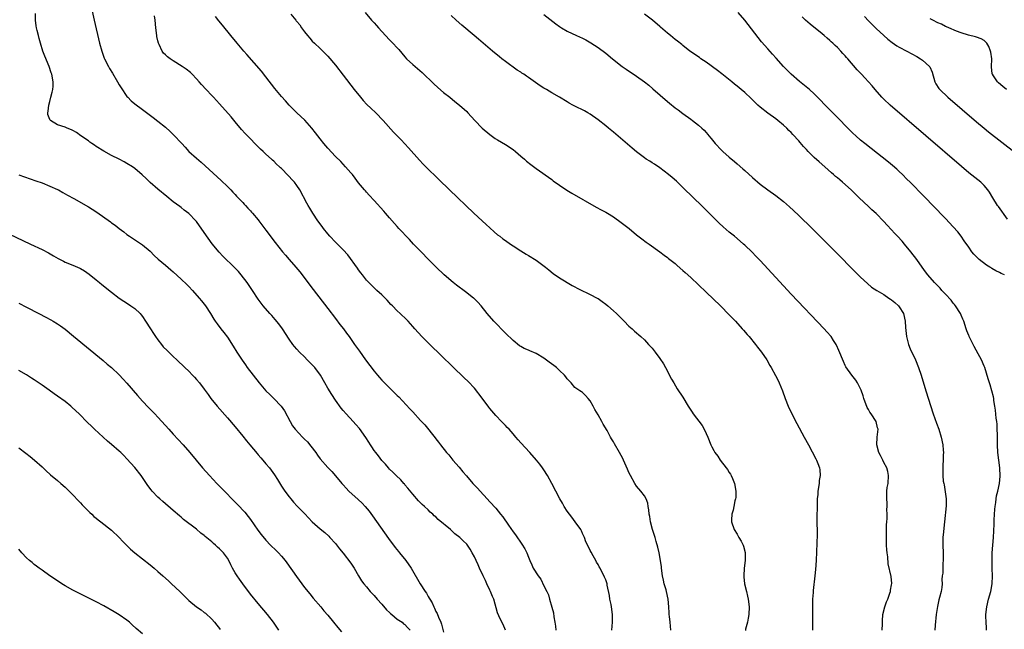
# Model space of a CAD drawing. Units: inches. Extents: x 2616000 to 2619000, y 1476000 to 1479000.
# Drawn here: x 2616555 to 2616810, y 1476807 to 1476965 of the extents above; entities that cross this region are included whole.
import ezdxf

# ---------------------------------------------------------------- set-up
doc = ezdxf.new("R2010")
doc.units = ezdxf.units.IN
doc.header["$MEASUREMENT"] = 0
doc.layers.add('LD26161476_10ft', color=4, linetype='Continuous')

msp = doc.modelspace()

# ---------------------------------------------------------------- linework, layer by layer
at = {"layer": 'LD26161476_10ft'}
for points, elevation in [([(2616572.74, 1476972.74), (2616574.51, 1476965), (2616575.92, 1476959), (2616576.45, 1476957), (2616577.12, 1476955.12), (2616577.17, 1476955), (2616578.2, 1476953), (2616578.51, 1476952.51), (2616579.25, 1476951.25), (2616580.58, 1476949), (2616581, 1476948.26), (2616581.47, 1476947.47), (2616583, 1476945.24), (2616583.23, 1476945), (2616584.11, 1476944.11), (2616585, 1476943.34), (2616587, 1476941.82), (2616589.78, 1476939.78), (2616591, 1476938.85), (2616593, 1476937.23), (2616594.19, 1476936.19), (2616595, 1476935.35), (2616595.18, 1476935.18), (2616597.11, 1476933.11), (2616597.18, 1476933), (2616598.07, 1476932.07), (2616599, 1476931), (2616601, 1476929.2), (2616602.19, 1476928.19), (2616603.26, 1476927.26), (2616605.35, 1476925.35), (2616607.42, 1476923.42), (2616609, 1476921.91), (2616609.91, 1476921), (2616610.44, 1476920.44), (2616611, 1476919.87), (2616611.41, 1476919.41), (2616611.84, 1476919), (2616613, 1476917.76), (2616613.34, 1476917.34), (2616613.7, 1476917), (2616614.27, 1476916.27), (2616615, 1476915.6), (2616615.27, 1476915.27), (2616615.53, 1476915), (2616617, 1476913.23), (2616617.18, 1476913), (2616617.93, 1476911.93), (2616619, 1476910.59), (2616621.42, 1476907.42), (2616623.31, 1476905), (2616624.07, 1476904.07), (2616625, 1476903.03), (2616626.77, 1476901), (2616627.76, 1476899.76), (2616628.34, 1476899), (2616630.32, 1476896.32), (2616631.18, 1476895.18), (2616635, 1476890.27), (2616637, 1476887.68), (2616638.15, 1476886.15), (2616639.04, 1476885), (2616639.87, 1476883.87), (2616640.53, 1476883), (2616641.96, 1476881), (2616643.2, 1476879.2), (2616644.8, 1476877), (2616647, 1476874.08), (2616647.85, 1476873), (2616648.39, 1476872.39), (2616649, 1476871.69), (2616649.67, 1476871), (2616650.37, 1476870.37), (2616651, 1476869.71), (2616652.39, 1476868.39), (2616653, 1476867.74), (2616653.38, 1476867.38), (2616656.29, 1476864.29), (2616657, 1476863.49), (2616659, 1476861.32), (2616660.12, 1476860.12), (2616662.79, 1476856.79), (2616663, 1476856.5), (2616663.67, 1476855.67), (2616664.17, 1476855), (2616665.78, 1476853), (2616666.35, 1476852.35), (2616667.43, 1476851), (2616669, 1476849.16), (2616670.01, 1476848.01), (2616670.92, 1476846.92), (2616672.59, 1476845), (2616673, 1476844.54), (2616673.76, 1476843.76), (2616674.43, 1476843), (2616676.28, 1476841), (2616677, 1476840.17), (2616678.53, 1476838.53), (2616679.78, 1476837), (2616680.36, 1476836.36), (2616681.83, 1476834.17), (2616683, 1476832.48), (2616683.62, 1476831.62), (2616685.27, 1476829.27), (2616686.02, 1476828.02), (2616686.54, 1476827), (2616687, 1476825.84), (2616687.35, 1476825), (2616687.85, 1476823.85), (2616688.24, 1476823), (2616689.5, 1476821), (2616690.17, 1476820.17), (2616691, 1476818.44), (2616691.74, 1476817), (2616692.14, 1476816.14), (2616692.47, 1476815), (2616693, 1476812.96), (2616693.43, 1476811.43), (2616693.55, 1476810.45), (2616693.83, 1476809), (2616694, 1476808), (2616694.09, 1476807)], 9150), ([(2616681, 1476806.93), (2616680.41, 1476808.41), (2616680.09, 1476809), (2616679.34, 1476810.66), (2616679, 1476811.49), (2616677.97, 1476815), (2616677.7, 1476815.7), (2616677.16, 1476817), (2616677, 1476817.3), (2616676.18, 1476819), (2616675.81, 1476819.81), (2616675.21, 1476821), (2616674.3, 1476823), (2616673.92, 1476823.92), (2616673.42, 1476825), (2616673, 1476825.98), (2616672.44, 1476827), (2616671.91, 1476827.91), (2616671.17, 1476829), (2616671, 1476829.21), (2616670.07, 1476830.07), (2616669.18, 1476831), (2616667.95, 1476831.95), (2616666.8, 1476833), (2616663.63, 1476835.63), (2616663, 1476836.31), (2616662.6, 1476836.6), (2616662.2, 1476837), (2616661.55, 1476837.55), (2616661, 1476838.12), (2616660.03, 1476839), (2616659.48, 1476839.48), (2616658.5, 1476840.5), (2616657, 1476842.2), (2616655.77, 1476843.77), (2616655, 1476844.65), (2616654.85, 1476844.85), (2616654.69, 1476845), (2616653.91, 1476845.91), (2616652.7, 1476847), (2616651.88, 1476847.89), (2616651, 1476848.66), (2616650.69, 1476849), (2616649.94, 1476849.94), (2616649, 1476850.9), (2616648.13, 1476852.13), (2616647.41, 1476853), (2616647, 1476853.55), (2616646.45, 1476854.45), (2616646.08, 1476855), (2616645.68, 1476855.68), (2616644.88, 1476856.88), (2616643.2, 1476859.2), (2616642.28, 1476860.28), (2616641.58, 1476861), (2616639.75, 1476863), (2616639, 1476863.9), (2616638.51, 1476864.51), (2616637, 1476866.57), (2616636.04, 1476868.04), (2616635, 1476869.69), (2616634.28, 1476871), (2616633.12, 1476873), (2616631.62, 1476875), (2616631.35, 1476875.35), (2616631, 1476875.72), (2616629.71, 1476877), (2616629, 1476877.75), (2616627.69, 1476879), (2616627, 1476879.79), (2616626.41, 1476880.41), (2616625.96, 1476881), (2616625, 1476882.34), (2616623.25, 1476885), (2616622.3, 1476886.3), (2616621.41, 1476887.41), (2616620.49, 1476888.49), (2616620.02, 1476889), (2616618.31, 1476891), (2616617, 1476892.74), (2616615.49, 1476895), (2616614.1, 1476897), (2616612.59, 1476899), (2616611.86, 1476899.86), (2616610.89, 1476900.89), (2616607.83, 1476903.83), (2616606.85, 1476904.86), (2616605.08, 1476907.08), (2616603, 1476910.02), (2616601, 1476912.79), (2616600.82, 1476913), (2616599, 1476914.93), (2616597.81, 1476915.81), (2616597, 1476916.47), (2616596.69, 1476916.69), (2616595, 1476917.94), (2616593.29, 1476919.29), (2616591, 1476921.24), (2616589, 1476922.96), (2616587.95, 1476923.95), (2616586.94, 1476924.94), (2616585, 1476926.6), (2616584.41, 1476927), (2616583, 1476927.87), (2616582.26, 1476928.26), (2616581, 1476928.95), (2616579, 1476929.97), (2616577.02, 1476931.02), (2616575, 1476932.29), (2616574.58, 1476932.58), (2616573.92, 1476933), (2616573.4, 1476933.4), (2616573, 1476933.69), (2616571.09, 1476935), (2616569.91, 1476935.91), (2616569, 1476936.41), (2616568.61, 1476936.61), (2616567.51, 1476937), (2616567, 1476937.23), (2616565, 1476937.84), (2616563.18, 1476939), (2616563.09, 1476939.09), (2616563, 1476939.29), (2616562.55, 1476940.55), (2616562.52, 1476941), (2616562.62, 1476941.38), (2616562.75, 1476943), (2616563, 1476943.96), (2616563.31, 1476945), (2616563.64, 1476946.36), (2616563.78, 1476947), (2616563.85, 1476947.85), (2616563.9, 1476949), (2616563.53, 1476951), (2616563.37, 1476951.37), (2616562.84, 1476953), (2616561.7, 1476955.7), (2616561.25, 1476957), (2616560.61, 1476959), (2616560.28, 1476960.28), (2616560.05, 1476961), (2616559.71, 1476962.29), (2616559.56, 1476963), (2616559.52, 1476963.52), (2616559.3, 1476965), (2616559.32, 1476966.68)], 9160), ([(2616708.6, 1476807), (2616708.77, 1476809), (2616708.78, 1476811), (2616708.52, 1476813), (2616708.37, 1476813.63), (2616708.09, 1476815), (2616707.96, 1476815.96), (2616707.38, 1476818.62), (2616707.32, 1476819), (2616707.25, 1476819.25), (2616707, 1476819.97), (2616706.71, 1476820.71), (2616705.53, 1476823), (2616705.33, 1476823.33), (2616705, 1476824.01), (2616704.62, 1476824.62), (2616704.43, 1476825), (2616703.75, 1476826.25), (2616703.19, 1476827.19), (2616703, 1476827.61), (2616702.52, 1476828.52), (2616701.88, 1476829.88), (2616701.46, 1476831), (2616701, 1476832.03), (2616700.69, 1476832.69), (2616700.52, 1476833), (2616699.1, 1476835), (2616698.21, 1476836.21), (2616697.58, 1476837), (2616697, 1476837.81), (2616696.25, 1476839), (2616695.83, 1476839.83), (2616695.12, 1476841), (2616693.05, 1476845), (2616691.94, 1476847), (2616691, 1476848.49), (2616690.65, 1476849), (2616689.94, 1476849.94), (2616689.09, 1476851), (2616687.32, 1476853), (2616685, 1476855.53), (2616684.31, 1476856.31), (2616683.74, 1476857), (2616683, 1476857.81), (2616681.97, 1476859), (2616681.5, 1476859.5), (2616681, 1476859.97), (2616680.49, 1476860.49), (2616680.03, 1476861), (2616678.55, 1476862.55), (2616677, 1476864.43), (2616676.73, 1476864.73), (2616675, 1476867.05), (2616673, 1476869.62), (2616671.37, 1476871.37), (2616670.37, 1476872.37), (2616661.41, 1476881), (2616659.37, 1476883), (2616657.54, 1476885), (2616657, 1476885.67), (2616655.81, 1476887), (2616655.41, 1476887.41), (2616653.75, 1476889), (2616653, 1476889.67), (2616651.75, 1476891), (2616651.37, 1476891.37), (2616650.42, 1476892.42), (2616649.85, 1476893), (2616649, 1476893.83), (2616647.68, 1476895), (2616647, 1476895.62), (2616645.62, 1476897), (2616645, 1476897.67), (2616643.96, 1476899), (2616643.57, 1476899.57), (2616643, 1476900.28), (2616642.72, 1476900.72), (2616640.2, 1476904.2), (2616639, 1476905.48), (2616637.25, 1476907.25), (2616637, 1476907.48), (2616635.55, 1476909), (2616635, 1476909.63), (2616633.9, 1476911), (2616633.53, 1476911.53), (2616632.46, 1476913), (2616631.12, 1476915), (2616630.32, 1476916.32), (2616629.89, 1476917), (2616629.57, 1476917.57), (2616627.8, 1476921), (2616627, 1476922.16), (2616626.36, 1476923), (2616625.7, 1476923.7), (2616625, 1476924.5), (2616624.74, 1476924.74), (2616623, 1476926.52), (2616622.74, 1476926.74), (2616622.49, 1476927), (2616621.7, 1476927.7), (2616621, 1476928.43), (2616620.7, 1476928.7), (2616620.39, 1476929), (2616619, 1476930.28), (2616618.26, 1476931), (2616617.6, 1476931.6), (2616613.65, 1476935.65), (2616612.69, 1476936.69), (2616611, 1476938.69), (2616609.96, 1476939.96), (2616607, 1476943.28), (2616606.22, 1476944.22), (2616605.43, 1476945), (2616605, 1476945.47), (2616603.55, 1476947), (2616602.33, 1476948.33), (2616601.67, 1476949), (2616601, 1476949.77), (2616599.86, 1476951), (2616599.43, 1476951.43), (2616598.33, 1476952.33), (2616597.33, 1476953), (2616595, 1476954.45), (2616594.17, 1476955), (2616593.52, 1476955.52), (2616593, 1476956.01), (2616592.47, 1476956.47), (2616592.1, 1476957), (2616591.34, 1476958.66), (2616591.16, 1476959), (2616591, 1476959.61), (2616590.74, 1476960.75), (2616590.71, 1476961), (2616590.51, 1476963), (2616590.32, 1476965), (2616590.1, 1476966.1)], 9140), ([(2616723.88, 1476807), (2616723.71, 1476809), (2616723.5, 1476810.5), (2616723.46, 1476811), (2616723.46, 1476811.46), (2616723.3, 1476813), (2616723.12, 1476815), (2616722.7, 1476817), (2616722.61, 1476817.39), (2616722.16, 1476819), (2616721.93, 1476819.93), (2616721.73, 1476821), (2616721.43, 1476823), (2616721.39, 1476823.39), (2616721.14, 1476825), (2616720.8, 1476827), (2616720.5, 1476828.5), (2616720.05, 1476829.95), (2616719.75, 1476831), (2616719.1, 1476833), (2616718.59, 1476835), (2616718.38, 1476836.38), (2616718.27, 1476837), (2616718.17, 1476838.17), (2616718.01, 1476839), (2616717.87, 1476839.87), (2616717.44, 1476841), (2616717, 1476841.74), (2616716.08, 1476843), (2616715, 1476844.29), (2616714.5, 1476845), (2616713.38, 1476847), (2616713, 1476847.81), (2616712.66, 1476848.66), (2616711.63, 1476851), (2616711.4, 1476851.4), (2616710.59, 1476853), (2616709.26, 1476855.26), (2616709, 1476855.75), (2616708.5, 1476856.5), (2616708.21, 1476857), (2616707.32, 1476858.68), (2616706.34, 1476860.34), (2616706.02, 1476861), (2616705, 1476862.73), (2616704.17, 1476864.17), (2616703.75, 1476865), (2616703, 1476866.35), (2616702.48, 1476867), (2616701.79, 1476867.79), (2616701, 1476868.5), (2616700.71, 1476868.71), (2616700.25, 1476869), (2616699, 1476869.87), (2616698, 1476871), (2616697, 1476872.04), (2616696.62, 1476872.62), (2616696.32, 1476873), (2616695, 1476874.27), (2616694.21, 1476875), (2616693.53, 1476875.53), (2616692.35, 1476876.35), (2616691, 1476877.39), (2616689, 1476878.67), (2616687.32, 1476879.32), (2616687, 1476879.48), (2616685.9, 1476879.9), (2616685, 1476880.43), (2616684.66, 1476880.66), (2616683, 1476881.99), (2616681, 1476883.88), (2616678.02, 1476887), (2616676.3, 1476889), (2616674.74, 1476891), (2616673.9, 1476891.9), (2616672.9, 1476892.9), (2616672.78, 1476893), (2616670.65, 1476894.65), (2616668.35, 1476896.35), (2616667.48, 1476897), (2616665.13, 1476899), (2616663.08, 1476901), (2616657.21, 1476907), (2616656.14, 1476908.14), (2616655.29, 1476909), (2616654.2, 1476910.21), (2616653.45, 1476911), (2616653, 1476911.5), (2616652.32, 1476912.32), (2616651, 1476913.77), (2616649.97, 1476915), (2616649.5, 1476915.5), (2616647, 1476918.31), (2616645.69, 1476919.69), (2616645, 1476920.47), (2616644.74, 1476920.74), (2616644.5, 1476921), (2616643, 1476922.84), (2616642.06, 1476924.06), (2616641.37, 1476925), (2616641, 1476925.44), (2616639.63, 1476927), (2616638.35, 1476928.35), (2616637, 1476929.71), (2616635, 1476931.79), (2616633.97, 1476933), (2616633, 1476934.22), (2616632.42, 1476935), (2616631.8, 1476935.8), (2616630.91, 1476937), (2616629.05, 1476939.05), (2616627, 1476941.01), (2616625.04, 1476943), (2616624.06, 1476944.06), (2616623, 1476945.24), (2616621.29, 1476947.29), (2616619, 1476950.33), (2616617.8, 1476951.8), (2616614.07, 1476956.07), (2616613.23, 1476957), (2616611.52, 1476959), (2616609.87, 1476961), (2616607.7, 1476963.7), (2616606.82, 1476964.82), (2616605.96, 1476965.96)], 9130), ([(2616625.43, 1476966.57), (2616626.7, 1476965), (2616626.85, 1476964.85), (2616627, 1476964.62), (2616627.76, 1476963.76), (2616628.23, 1476963), (2616629, 1476962.01), (2616629.75, 1476961), (2616630.35, 1476960.35), (2616631, 1476959.57), (2616631.54, 1476959), (2616633, 1476957.67), (2616634.35, 1476956.35), (2616635, 1476955.67), (2616637, 1476953.31), (2616639, 1476950.76), (2616641.88, 1476947), (2616643.46, 1476945), (2616644.18, 1476944.18), (2616645.15, 1476943.15), (2616646.16, 1476942.16), (2616647.41, 1476941), (2616649.39, 1476939), (2616652.01, 1476936.01), (2616653.97, 1476933.97), (2616655.91, 1476931.91), (2616658.74, 1476928.74), (2616659.7, 1476927.7), (2616660.43, 1476927), (2616661.72, 1476925.72), (2616662.48, 1476925), (2616663.74, 1476923.74), (2616666.54, 1476921), (2616672.86, 1476915), (2616675, 1476913.01), (2616676.05, 1476912.05), (2616677, 1476911.16), (2616678.14, 1476910.14), (2616679, 1476909.41), (2616679.55, 1476909), (2616680.35, 1476908.35), (2616681, 1476907.87), (2616682.29, 1476907), (2616683, 1476906.49), (2616685, 1476905.21), (2616686.37, 1476904.37), (2616687, 1476904.04), (2616689, 1476902.8), (2616691.41, 1476901), (2616692.27, 1476900.27), (2616693.38, 1476899.38), (2616695, 1476898.21), (2616698.29, 1476896.29), (2616699, 1476895.93), (2616699.6, 1476895.6), (2616700.84, 1476895), (2616702.25, 1476894.25), (2616703, 1476893.94), (2616704.74, 1476893), (2616705, 1476892.85), (2616706.06, 1476892.07), (2616707, 1476891.44), (2616707.57, 1476891), (2616709, 1476889.72), (2616709.79, 1476889), (2616710.37, 1476888.37), (2616711.75, 1476887), (2616713, 1476885.72), (2616713.83, 1476885), (2616714.43, 1476884.43), (2616716.09, 1476883), (2616717, 1476882.15), (2616718.09, 1476881), (2616719, 1476879.98), (2616719.78, 1476879), (2616721, 1476877.34), (2616721.94, 1476875.94), (2616722.45, 1476875), (2616724.02, 1476872.02), (2616724.59, 1476871), (2616725.52, 1476869.52), (2616727, 1476867.3), (2616728.32, 1476865), (2616729.4, 1476863.4), (2616729.66, 1476863), (2616731.98, 1476859.98), (2616732.5, 1476859), (2616733, 1476857.94), (2616733.42, 1476857), (2616734.25, 1476855), (2616734.49, 1476854.49), (2616735, 1476853.49), (2616735.28, 1476853), (2616736, 1476852), (2616736.62, 1476851), (2616738.18, 1476849), (2616738.55, 1476848.55), (2616739, 1476847.82), (2616739.34, 1476847.34), (2616739.5, 1476847), (2616739.78, 1476846.22), (2616740.3, 1476845), (2616740.68, 1476843), (2616740.66, 1476841.34), (2616740.62, 1476841), (2616740.45, 1476840.45), (2616740.14, 1476839), (2616739.95, 1476838.05), (2616739.61, 1476837), (2616739.56, 1476835.56), (2616739.56, 1476835), (2616740.22, 1476833), (2616741, 1476831.8), (2616741.45, 1476831), (2616742.04, 1476830.04), (2616742.59, 1476829), (2616742.69, 1476828.69), (2616743.08, 1476827.08), (2616743.1, 1476826.9), (2616743.06, 1476825), (2616742.84, 1476823), (2616742.75, 1476821), (2616742.79, 1476820.79), (2616742.95, 1476819), (2616743.41, 1476817), (2616743.74, 1476815.74), (2616743.91, 1476815), (2616744.15, 1476813), (2616744.03, 1476811), (2616743.9, 1476810.1), (2616743.69, 1476809), (2616743.22, 1476807.22), (2616743.15, 1476806.85)], 9120), ([(2616644.73, 1476967), (2616646.34, 1476965), (2616646.66, 1476964.66), (2616647, 1476964.26), (2616647.61, 1476963.61), (2616648.11, 1476963), (2616649.96, 1476961), (2616651, 1476959.91), (2616651.46, 1476959.46), (2616653.37, 1476957.37), (2616655, 1476955.46), (2616655.43, 1476955), (2616657, 1476953.49), (2616659.43, 1476951.43), (2616662.49, 1476948.49), (2616663.53, 1476947.53), (2616665, 1476946.28), (2616666.58, 1476945), (2616667.9, 1476943.9), (2616669.08, 1476943), (2616671, 1476941.29), (2616671.29, 1476941), (2616673.12, 1476939), (2616675, 1476937.05), (2616677, 1476935.35), (2616678.37, 1476934.37), (2616679, 1476933.98), (2616681, 1476932.82), (2616683, 1476931.49), (2616683.63, 1476931), (2616685, 1476929.79), (2616685.93, 1476929), (2616686.5, 1476928.5), (2616687.61, 1476927.61), (2616689, 1476926.56), (2616693, 1476923.68), (2616693.39, 1476923.39), (2616695, 1476922.24), (2616696.95, 1476920.95), (2616698.19, 1476920.19), (2616704.54, 1476916.54), (2616705.83, 1476915.84), (2616707, 1476915.25), (2616707.42, 1476915), (2616709, 1476914.03), (2616711, 1476912.6), (2616713.04, 1476911.04), (2616715, 1476909.42), (2616716.35, 1476908.35), (2616717.5, 1476907.5), (2616718.24, 1476907), (2616721, 1476905), (2616722.09, 1476904.09), (2616723, 1476903.48), (2616723.26, 1476903.26), (2616725, 1476901.91), (2616725.47, 1476901.47), (2616727, 1476900.18), (2616727.6, 1476899.6), (2616729, 1476898.32), (2616733, 1476894.53), (2616736.68, 1476891), (2616739, 1476888.68), (2616740.56, 1476887), (2616742.36, 1476885), (2616742.65, 1476884.65), (2616743.58, 1476883.58), (2616744.11, 1476883), (2616745.79, 1476881), (2616746.29, 1476880.29), (2616747.33, 1476879), (2616748.68, 1476877), (2616749.51, 1476875.51), (2616749.81, 1476875), (2616750.93, 1476872.93), (2616751.61, 1476871.61), (2616751.88, 1476871), (2616752.73, 1476869), (2616753.45, 1476867), (2616754.24, 1476865), (2616755.16, 1476863), (2616756.49, 1476860.49), (2616758.42, 1476857), (2616759.5, 1476855), (2616761.39, 1476851.39), (2616761.58, 1476851), (2616761.9, 1476850.1), (2616762.35, 1476849), (2616762.46, 1476848.46), (2616762.5, 1476847), (2616762.28, 1476845.72), (2616762.24, 1476845), (2616761.95, 1476843), (2616761.89, 1476842.11), (2616761.78, 1476841), (2616761.71, 1476839.71), (2616761.72, 1476839), (2616761.75, 1476838.25), (2616761.69, 1476837), (2616761.68, 1476835.68), (2616761.7, 1476835), (2616761.69, 1476834.31), (2616761.72, 1476833), (2616761.72, 1476831.72), (2616761.46, 1476825), (2616761.31, 1476822.69), (2616761.15, 1476821), (2616760.72, 1476817.28), (2616760.7, 1476816.7), (2616760.56, 1476815), (2616760.5, 1476813), (2616760.5, 1476811), (2616760.53, 1476807)], 9110), ([(2616778.56, 1476807), (2616778.63, 1476808.63), (2616778.65, 1476809.35), (2616778.78, 1476811), (2616779.28, 1476813), (2616779.7, 1476814.3), (2616780.01, 1476815), (2616780.59, 1476816.59), (2616780.7, 1476817), (2616780.71, 1476817.29), (2616781, 1476818.7), (2616781.05, 1476819.05), (2616780.89, 1476820.89), (2616780.17, 1476824.17), (2616780.07, 1476825.93), (2616779.87, 1476827), (2616779.76, 1476827.76), (2616779.73, 1476829), (2616779.74, 1476830.26), (2616779.71, 1476831), (2616779.73, 1476833), (2616779.72, 1476834.28), (2616779.77, 1476835), (2616779.89, 1476835.89), (2616779.87, 1476837), (2616779.8, 1476838.2), (2616779.9, 1476839), (2616779.89, 1476839.89), (2616779.76, 1476841), (2616779.78, 1476842.22), (2616779.78, 1476843), (2616779.9, 1476843.9), (2616780.1, 1476845), (2616780.26, 1476847), (2616780.04, 1476848.04), (2616779.8, 1476849), (2616779, 1476850.43), (2616778.76, 1476851), (2616778.19, 1476852.19), (2616777.74, 1476853), (2616777.18, 1476855), (2616777.32, 1476857), (2616777.51, 1476859), (2616777.39, 1476859.39), (2616777, 1476861), (2616775.7, 1476863), (2616775.4, 1476863.4), (2616775, 1476864.16), (2616774.69, 1476864.69), (2616773.81, 1476867), (2616773.63, 1476867.63), (2616773.14, 1476869.14), (2616773, 1476869.48), (2616772.19, 1476871), (2616771.73, 1476871.73), (2616770.73, 1476873), (2616769.2, 1476875.2), (2616769, 1476875.57), (2616768.54, 1476876.54), (2616767.39, 1476879.39), (2616766.78, 1476880.78), (2616766.67, 1476881), (2616765.97, 1476882.03), (2616765.34, 1476883), (2616764.25, 1476884.25), (2616763.56, 1476885), (2616755, 1476894.03), (2616753, 1476896.16), (2616751, 1476898.33), (2616747, 1476902.7), (2616745.87, 1476903.87), (2616744.88, 1476904.88), (2616743, 1476906.68), (2616742.66, 1476907), (2616741.77, 1476907.77), (2616740.31, 1476909), (2616739, 1476910.05), (2616737.41, 1476911.41), (2616736.38, 1476912.38), (2616735.75, 1476913), (2616731.77, 1476917), (2616729.73, 1476919), (2616727, 1476921.64), (2616725.28, 1476923.28), (2616724.21, 1476924.21), (2616723.27, 1476925), (2616721, 1476926.73), (2616719.65, 1476927.65), (2616719, 1476928.07), (2616718.42, 1476928.42), (2616717.5, 1476929), (2616717, 1476929.35), (2616715, 1476930.85), (2616713.83, 1476931.83), (2616709, 1476935.98), (2616707.75, 1476937), (2616707, 1476937.64), (2616705, 1476939.21), (2616703, 1476940.62), (2616702.34, 1476941), (2616701.46, 1476941.46), (2616701, 1476941.72), (2616699.51, 1476942.49), (2616699, 1476942.72), (2616698.46, 1476943), (2616697.48, 1476943.48), (2616697, 1476943.81), (2616695.06, 1476945), (2616693, 1476946.15), (2616691.61, 1476947), (2616691, 1476947.34), (2616689.99, 1476947.99), (2616687, 1476950.14), (2616686.48, 1476950.48), (2616685.74, 1476951), (2616685.29, 1476951.29), (2616685, 1476951.5), (2616684.07, 1476952.07), (2616681, 1476954.25), (2616680.06, 1476955), (2616679.46, 1476955.46), (2616677.68, 1476957), (2616674.06, 1476960.06), (2616672.92, 1476961), (2616669.72, 1476963.72), (2616668.28, 1476965), (2616667, 1476966.19)], 9100), ([(2616691, 1476966.5), (2616694.04, 1476964.04), (2616695, 1476963.33), (2616695.51, 1476963), (2616697, 1476962.12), (2616699.45, 1476961), (2616701, 1476960.32), (2616701.88, 1476959.88), (2616703.15, 1476959.15), (2616705, 1476957.91), (2616707, 1476956.42), (2616708.75, 1476955), (2616711.28, 1476953), (2616712.29, 1476952.29), (2616715, 1476950.47), (2616717.01, 1476949.01), (2616718.11, 1476948.11), (2616719.19, 1476947.19), (2616723, 1476943.88), (2616723.51, 1476943.51), (2616725, 1476942.27), (2616725.75, 1476941.75), (2616727, 1476940.82), (2616729, 1476939.38), (2616729.5, 1476939), (2616731, 1476937.79), (2616731.86, 1476937), (2616732.48, 1476936.48), (2616733, 1476935.86), (2616733.41, 1476935.41), (2616733.71, 1476935), (2616734.33, 1476934.33), (2616735, 1476933.44), (2616735.37, 1476933), (2616737, 1476931.33), (2616737.36, 1476931), (2616739, 1476929.53), (2616740.36, 1476928.36), (2616741, 1476927.77), (2616742.48, 1476926.48), (2616743, 1476926.01), (2616745, 1476924.25), (2616747, 1476922.54), (2616749, 1476921), (2616751, 1476919.59), (2616753, 1476918.05), (2616754.62, 1476916.62), (2616755.66, 1476915.66), (2616757, 1476914.37), (2616760.45, 1476911), (2616762.47, 1476909), (2616766.46, 1476905), (2616771.68, 1476899.68), (2616773, 1476898.38), (2616774.77, 1476896.77), (2616775.86, 1476895.86), (2616777.18, 1476895), (2616779, 1476893.88), (2616780.34, 1476893), (2616780.72, 1476892.72), (2616781, 1476892.55), (2616781.82, 1476891.82), (2616782.82, 1476891), (2616783, 1476890.74), (2616784.07, 1476889), (2616784.57, 1476887), (2616784.65, 1476885.35), (2616784.84, 1476883), (2616785.39, 1476881), (2616785.86, 1476879.86), (2616787.18, 1476877), (2616788.01, 1476875), (2616788.71, 1476873), (2616789.9, 1476869), (2616791.8, 1476863), (2616792.62, 1476860.62), (2616793.25, 1476859), (2616793.9, 1476857), (2616794.3, 1476855), (2616794.42, 1476853.58), (2616794.43, 1476853), (2616794.39, 1476852.39), (2616794.35, 1476851), (2616794.27, 1476849.73), (2616794.25, 1476849), (2616794.31, 1476848.31), (2616794.29, 1476847), (2616794.41, 1476845.59), (2616794.53, 1476845), (2616794.64, 1476844.64), (2616795, 1476842.18), (2616795.14, 1476841), (2616795.15, 1476839.15), (2616794.7, 1476835), (2616794.59, 1476833.41), (2616794.43, 1476832.43), (2616794.31, 1476831), (2616794.29, 1476829.71), (2616794.25, 1476829), (2616794.38, 1476827), (2616794.41, 1476825), (2616794.32, 1476824.32), (2616794.27, 1476823), (2616794.28, 1476821.72), (2616794.16, 1476821), (2616794.07, 1476820.07), (2616794.13, 1476819), (2616794, 1476818), (2616793.82, 1476817), (2616793.41, 1476815.41), (2616793.22, 1476814.78), (2616792.89, 1476813.11), (2616792.59, 1476811), (2616792.28, 1476808.28), (2616792.23, 1476807)], 9090), ([(2616805.59, 1476807), (2616805.58, 1476807.58), (2616805.48, 1476809), (2616805.45, 1476810.55), (2616805.46, 1476811), (2616805.67, 1476813), (2616806.16, 1476815), (2616806.72, 1476817), (2616807.06, 1476819), (2616807.14, 1476821), (2616807.07, 1476822.93), (2616807.03, 1476825), (2616807.11, 1476827), (2616807.43, 1476831), (2616807.55, 1476834.45), (2616807.55, 1476835), (2616807.57, 1476835.57), (2616807.73, 1476838.27), (2616807.81, 1476839), (2616808.01, 1476840.01), (2616808.1, 1476841), (2616808.21, 1476841.79), (2616808.57, 1476843), (2616809, 1476845), (2616809.11, 1476846.89), (2616809.03, 1476849), (2616808.82, 1476851), (2616808.57, 1476853), (2616808.43, 1476855), (2616808.41, 1476856.41), (2616808.42, 1476857.58), (2616808.4, 1476859), (2616808.33, 1476860.33), (2616808.28, 1476861), (2616808.14, 1476861.86), (2616807.93, 1476863.93), (2616807.74, 1476865), (2616807.51, 1476866.49), (2616807.46, 1476867), (2616807.39, 1476867.39), (2616807.01, 1476869), (2616806.51, 1476870.51), (2616806.06, 1476872.06), (2616805.15, 1476875), (2616805, 1476875.36), (2616804.29, 1476877), (2616803.48, 1476878.52), (2616802.42, 1476880.42), (2616802.12, 1476881), (2616801.13, 1476883), (2616801.1, 1476883.1), (2616801, 1476883.34), (2616800.54, 1476884.54), (2616800.34, 1476885), (2616799.75, 1476887), (2616799.5, 1476887.5), (2616799, 1476888.56), (2616798.85, 1476889), (2616797.59, 1476891), (2616797.33, 1476891.33), (2616797, 1476891.69), (2616796.42, 1476892.42), (2616795, 1476894.04), (2616794.06, 1476895), (2616793.57, 1476895.57), (2616792.57, 1476896.57), (2616792.12, 1476897), (2616790.39, 1476899), (2616789.81, 1476899.81), (2616788.93, 1476901), (2616787.53, 1476903), (2616786.03, 1476905), (2616784.38, 1476907), (2616783.72, 1476907.72), (2616782.59, 1476909), (2616781.81, 1476909.81), (2616781, 1476910.7), (2616779.87, 1476911.87), (2616779, 1476912.81), (2616777, 1476914.87), (2616775.89, 1476915.89), (2616775, 1476916.76), (2616773.83, 1476917.83), (2616772.65, 1476919), (2616770.54, 1476921), (2616768.3, 1476923), (2616767.59, 1476923.59), (2616767, 1476924.12), (2616766.52, 1476924.52), (2616766.01, 1476925), (2616765.46, 1476925.46), (2616763.71, 1476927), (2616762.25, 1476928.25), (2616761, 1476929.41), (2616759.4, 1476931), (2616759, 1476931.46), (2616758.25, 1476932.25), (2616757.32, 1476933.32), (2616757, 1476933.73), (2616755.41, 1476935.41), (2616755, 1476935.86), (2616754.42, 1476936.42), (2616753.85, 1476937), (2616753, 1476937.75), (2616751.53, 1476939), (2616751, 1476939.41), (2616748.93, 1476940.93), (2616747, 1476942.47), (2616746.41, 1476943), (2616744.67, 1476944.67), (2616743, 1476946.22), (2616742.08, 1476947), (2616741, 1476947.9), (2616740.38, 1476948.38), (2616739.64, 1476949), (2616737.07, 1476951.07), (2616735.94, 1476951.94), (2616733, 1476954.1), (2616731.65, 1476955), (2616731.28, 1476955.28), (2616728.79, 1476957), (2616727, 1476958.43), (2616726.69, 1476958.69), (2616725.59, 1476959.59), (2616725, 1476960.01), (2616723.77, 1476961), (2616723, 1476961.59), (2616721.18, 1476963.18), (2616721, 1476963.32), (2616719.06, 1476965), (2616717, 1476966.52)], 9080), ([(2616810.23, 1476899), (2616809.37, 1476899.37), (2616809, 1476899.59), (2616808.04, 1476900.04), (2616807, 1476900.69), (2616806.8, 1476900.8), (2616806.5, 1476901), (2616805.56, 1476901.56), (2616803.69, 1476903), (2616803.32, 1476903.32), (2616802.34, 1476904.34), (2616801.82, 1476905), (2616801, 1476906.16), (2616799.86, 1476907.86), (2616799, 1476909.07), (2616798.15, 1476910.15), (2616797, 1476911.48), (2616795, 1476913.6), (2616791.72, 1476917), (2616789.76, 1476919), (2616789.38, 1476919.38), (2616785.87, 1476923), (2616785, 1476923.84), (2616783.85, 1476925), (2616783, 1476925.77), (2616782.37, 1476926.37), (2616781.3, 1476927.3), (2616780.21, 1476928.21), (2616775.74, 1476931.74), (2616774.09, 1476933), (2616773, 1476933.89), (2616771.74, 1476935), (2616771, 1476935.69), (2616769.72, 1476937), (2616769, 1476937.71), (2616767.78, 1476939), (2616767.39, 1476939.39), (2616767, 1476939.76), (2616765, 1476941.79), (2616763.84, 1476943), (2616762.48, 1476944.48), (2616761, 1476945.93), (2616759.77, 1476947), (2616757.14, 1476949.14), (2616755.04, 1476951), (2616753.06, 1476953), (2616751.16, 1476955.16), (2616750.22, 1476956.22), (2616749, 1476957.52), (2616747.37, 1476959.37), (2616746.48, 1476960.48), (2616742.99, 1476965), (2616741.33, 1476967)], 9070), ([(2616811, 1476913.47), (2616808.68, 1476916.68), (2616808.45, 1476917), (2616807.2, 1476919), (2616806.4, 1476920.4), (2616805.96, 1476921), (2616805, 1476922.14), (2616804.13, 1476923), (2616801, 1476925.48), (2616799.09, 1476927.09), (2616780.62, 1476943), (2616779, 1476944.51), (2616778.52, 1476945), (2616776.74, 1476947), (2616776, 1476948), (2616775.04, 1476949), (2616774.09, 1476950.09), (2616773.19, 1476951), (2616772.13, 1476952.13), (2616769.67, 1476955), (2616769.34, 1476955.34), (2616769, 1476955.78), (2616768.39, 1476956.39), (2616767.88, 1476957), (2616767, 1476957.88), (2616766.4, 1476958.4), (2616765.83, 1476959), (2616765.37, 1476959.37), (2616765, 1476959.72), (2616764.3, 1476960.3), (2616763.56, 1476961), (2616763, 1476961.44), (2616759.96, 1476963.96), (2616758.76, 1476965), (2616757.85, 1476965.85)], 9060), ([(2616773.98, 1476965.98), (2616775, 1476964.83), (2616777, 1476962.85), (2616779.03, 1476961), (2616780.08, 1476960.08), (2616781.2, 1476959.2), (2616782.38, 1476958.38), (2616783, 1476958.01), (2616785, 1476956.92), (2616787.55, 1476955.55), (2616788.53, 1476955), (2616789, 1476954.64), (2616790.88, 1476953), (2616790.92, 1476952.92), (2616791.55, 1476951.55), (2616792.23, 1476949), (2616792.51, 1476948.51), (2616793.29, 1476947.29), (2616793.49, 1476947), (2616795.59, 1476945), (2616803, 1476938.64), (2616804.98, 1476936.98), (2616806.09, 1476936.09), (2616813, 1476930.71)], 9050), ([(2616810.78, 1476947), (2616809.81, 1476947.81), (2616808.74, 1476948.74), (2616808.47, 1476949), (2616807.45, 1476950.55), (2616807.14, 1476951), (2616807.11, 1476951.11), (2616806.93, 1476952.93), (2616806.99, 1476955), (2616806.71, 1476956.71), (2616806.64, 1476957), (2616806.2, 1476958.2), (2616805.67, 1476959), (2616805.37, 1476959.37), (2616805, 1476959.71), (2616804.18, 1476960.18), (2616803, 1476960.57), (2616802.71, 1476960.71), (2616800.93, 1476961.07), (2616799, 1476961.71), (2616797.87, 1476962.13), (2616795.88, 1476963), (2616795.28, 1476963.28), (2616795, 1476963.39), (2616793.91, 1476963.91), (2616793, 1476964.33), (2616791.68, 1476965), (2616791, 1476965.37)], 9040), ([(2616555, 1476924.92), (2616559.39, 1476923.39), (2616561, 1476922.81), (2616563, 1476922.01), (2616565, 1476921.11), (2616565.23, 1476921), (2616566.36, 1476920.36), (2616567, 1476920.03), (2616567.64, 1476919.64), (2616569.21, 1476918.79), (2616573, 1476916.59), (2616573.99, 1476915.99), (2616575.21, 1476915.21), (2616578.73, 1476912.73), (2616579, 1476912.51), (2616579.91, 1476911.91), (2616581, 1476911.05), (2616582.17, 1476910.17), (2616583, 1476909.49), (2616583.67, 1476909), (2616587, 1476906.83), (2616589, 1476905.13), (2616590.06, 1476904.06), (2616591.1, 1476903.1), (2616593, 1476901.48), (2616594.32, 1476900.32), (2616595, 1476899.76), (2616597, 1476897.93), (2616598.48, 1476896.48), (2616599, 1476895.99), (2616599.96, 1476895), (2616601.74, 1476893), (2616602.27, 1476892.27), (2616603.3, 1476891), (2616604.63, 1476889), (2616605.51, 1476887.51), (2616605.85, 1476887), (2616606.32, 1476886.32), (2616607.3, 1476885), (2616608.1, 1476884.1), (2616609, 1476882.84), (2616610.53, 1476880.53), (2616611.49, 1476879), (2616612.87, 1476876.87), (2616613.68, 1476875.68), (2616614.17, 1476875), (2616615.67, 1476873), (2616617.25, 1476871), (2616618.96, 1476869), (2616619.99, 1476867.99), (2616621.02, 1476867.02), (2616622.95, 1476864.95), (2616623.77, 1476863.77), (2616625.23, 1476861), (2616625.91, 1476859.91), (2616626.57, 1476859), (2616628.42, 1476857), (2616629, 1476856.46), (2616629.73, 1476855.73), (2616630.65, 1476854.65), (2616631.92, 1476853), (2616632.34, 1476852.34), (2616633, 1476851.38), (2616635, 1476849.08), (2616636.04, 1476848.04), (2616637.9, 1476845.9), (2616638.63, 1476845), (2616639, 1476844.62), (2616639.76, 1476843.76), (2616640.49, 1476843), (2616642.85, 1476840.85), (2616643.88, 1476839.88), (2616644.73, 1476839), (2616645.76, 1476837.76), (2616646.61, 1476836.61), (2616650.74, 1476830.74), (2616652.42, 1476828.42), (2616653.31, 1476827.31), (2616653.6, 1476827), (2616655.25, 1476825), (2616656.61, 1476823), (2616658.97, 1476819), (2616660.23, 1476817), (2616660.55, 1476816.55), (2616661, 1476815.7), (2616661.27, 1476815.27), (2616661.4, 1476815), (2616662.02, 1476814.02), (2616662.45, 1476813), (2616662.68, 1476812.68), (2616663, 1476811.84), (2616663.31, 1476811.31), (2616663.65, 1476810.35), (2616664.27, 1476809), (2616664.48, 1476808.48), (2616665, 1476806.46)], 9170), ([(2616552.39, 1476909.61), (2616558.04, 1476907), (2616561, 1476905.57), (2616562.69, 1476904.69), (2616563.96, 1476903.96), (2616565.21, 1476903.21), (2616566.54, 1476902.54), (2616567, 1476902.32), (2616569, 1476901.51), (2616570.16, 1476901), (2616570.76, 1476900.76), (2616571, 1476900.62), (2616572.02, 1476900.02), (2616573.18, 1476899.18), (2616575, 1476897.74), (2616575.9, 1476897), (2616576.53, 1476896.53), (2616579, 1476894.51), (2616580.98, 1476892.98), (2616582.16, 1476892.16), (2616583.39, 1476891.39), (2616584.02, 1476891), (2616585, 1476890.27), (2616586.4, 1476889), (2616586.68, 1476888.68), (2616587, 1476888.24), (2616587.82, 1476887), (2616589.09, 1476885), (2616589.86, 1476883.86), (2616590.41, 1476883), (2616591, 1476882.2), (2616591.91, 1476881), (2616592.4, 1476880.4), (2616593.38, 1476879.38), (2616595, 1476877.82), (2616595.91, 1476877), (2616598.03, 1476875), (2616599, 1476874.03), (2616600.01, 1476873), (2616600.5, 1476872.5), (2616601, 1476871.93), (2616601.75, 1476871), (2616603, 1476869.36), (2616603.99, 1476867.99), (2616604.75, 1476867), (2616606.39, 1476865), (2616609, 1476861.97), (2616611, 1476859.62), (2616613, 1476857.23), (2616613.99, 1476855.99), (2616614.86, 1476855), (2616616.72, 1476852.72), (2616617, 1476852.42), (2616617.63, 1476851.63), (2616618.2, 1476851), (2616619, 1476850.07), (2616619.88, 1476849), (2616620.37, 1476848.37), (2616621.22, 1476847.22), (2616622, 1476846), (2616623, 1476844.31), (2616623.51, 1476843.51), (2616623.86, 1476843), (2616625, 1476841.47), (2616625.4, 1476841), (2616626.15, 1476840.15), (2616627.11, 1476839.11), (2616629.06, 1476837.06), (2616631, 1476835.06), (2616633, 1476833.24), (2616634.25, 1476832.25), (2616635.3, 1476831.3), (2616635.58, 1476831), (2616637, 1476829.4), (2616638.04, 1476828.04), (2616639, 1476826.87), (2616641, 1476824.3), (2616641.86, 1476823), (2616643, 1476821.07), (2616643.74, 1476819.74), (2616644.31, 1476819), (2616645, 1476818.21), (2616646, 1476817), (2616646.48, 1476816.48), (2616647, 1476815.95), (2616647.77, 1476815), (2616649, 1476813.67), (2616650.24, 1476812.24), (2616651, 1476811.56), (2616651.28, 1476811.28), (2616651.62, 1476811), (2616653, 1476809.81), (2616654.27, 1476809), (2616654.64, 1476808.64), (2616655, 1476808.4), (2616655.66, 1476807.66), (2616656.33, 1476807)], 9180), ([(2616555, 1476891.65), (2616557, 1476890.6), (2616560.15, 1476889), (2616562.02, 1476888.02), (2616563.32, 1476887.32), (2616563.89, 1476887), (2616565, 1476886.33), (2616565.8, 1476885.8), (2616567, 1476884.92), (2616569.17, 1476883.17), (2616576.82, 1476876.82), (2616577.91, 1476875.91), (2616579, 1476874.97), (2616581, 1476873.08), (2616582.01, 1476872.01), (2616583, 1476870.92), (2616585.73, 1476867.73), (2616587, 1476866.3), (2616588.61, 1476864.61), (2616590.19, 1476863), (2616591, 1476862.15), (2616592.06, 1476861), (2616593.83, 1476859), (2616595, 1476857.72), (2616597.54, 1476855), (2616599.3, 1476853), (2616602.59, 1476849), (2616604.37, 1476847), (2616606.3, 1476845), (2616608.27, 1476843), (2616610.59, 1476840.59), (2616612.11, 1476839), (2616613, 1476838.05), (2616613.49, 1476837.49), (2616614.4, 1476836.4), (2616615, 1476835.62), (2616616.9, 1476832.9), (2616617.75, 1476831.75), (2616619, 1476830.25), (2616620.19, 1476829), (2616621.62, 1476827.62), (2616622.22, 1476827), (2616623, 1476826.16), (2616623.95, 1476825), (2616624.4, 1476824.4), (2616626.89, 1476820.89), (2616628.28, 1476819), (2616629, 1476818.04), (2616630.35, 1476816.35), (2616631.26, 1476815.26), (2616633.22, 1476813), (2616634.01, 1476812.01), (2616635, 1476810.86), (2616636.48, 1476809), (2616637.64, 1476807.64), (2616638.53, 1476806.53)], 9190), ([(2616622.29, 1476807), (2616621.77, 1476807.77), (2616620.91, 1476809), (2616619.36, 1476811), (2616617, 1476813.84), (2616615, 1476816.31), (2616613, 1476818.99), (2616612.15, 1476820.15), (2616611.5, 1476821), (2616611, 1476821.78), (2616610.3, 1476823), (2616609.86, 1476823.86), (2616609.36, 1476825), (2616609, 1476825.59), (2616607.99, 1476827), (2616607, 1476828.06), (2616606.48, 1476828.48), (2616605.95, 1476829), (2616605.43, 1476829.43), (2616605, 1476829.83), (2616603.26, 1476831.26), (2616603, 1476831.49), (2616602.12, 1476832.12), (2616601, 1476833.1), (2616597.67, 1476835.67), (2616597, 1476836.27), (2616596.59, 1476836.59), (2616595, 1476838), (2616592.29, 1476840.29), (2616591.49, 1476841), (2616591, 1476841.45), (2616589.52, 1476843), (2616589.28, 1476843.28), (2616588.42, 1476844.42), (2616588.06, 1476845), (2616586.72, 1476847), (2616585, 1476849.13), (2616583, 1476851.39), (2616582.17, 1476852.17), (2616581.39, 1476853), (2616581, 1476853.36), (2616579, 1476855.09), (2616577.95, 1476855.95), (2616574.63, 1476859), (2616573.8, 1476859.8), (2616572.8, 1476860.8), (2616570.64, 1476863), (2616569.8, 1476863.8), (2616568.76, 1476864.76), (2616568.47, 1476865), (2616567, 1476866.16), (2616565, 1476867.62), (2616564.19, 1476868.19), (2616562.84, 1476869.16), (2616561, 1476870.44), (2616559.46, 1476871.46), (2616559, 1476871.79), (2616558.25, 1476872.25), (2616557, 1476873.08), (2616555, 1476874.26)], 9200), ([(2616555, 1476854.24), (2616556.85, 1476852.85), (2616557.97, 1476851.97), (2616559.04, 1476851.04), (2616561, 1476849.24), (2616562.15, 1476848.15), (2616563, 1476847.42), (2616563.22, 1476847.22), (2616565, 1476845.75), (2616565.88, 1476845), (2616567, 1476844.01), (2616569, 1476842.02), (2616570.46, 1476840.46), (2616571, 1476839.92), (2616571.43, 1476839.43), (2616573.41, 1476837.41), (2616573.87, 1476837), (2616574.44, 1476836.44), (2616575, 1476835.97), (2616575.51, 1476835.51), (2616576.21, 1476835), (2616579, 1476832.84), (2616580.95, 1476831), (2616581.92, 1476829.92), (2616583, 1476828.87), (2616583.93, 1476827.93), (2616585.01, 1476827), (2616587, 1476825.42), (2616589, 1476823.9), (2616590.04, 1476823), (2616591, 1476822.2), (2616592.29, 1476821), (2616593.75, 1476819.75), (2616594.51, 1476819), (2616596.65, 1476817), (2616597, 1476816.64), (2616597.85, 1476815.85), (2616599, 1476814.69), (2616601, 1476812.99), (2616602.21, 1476812.21), (2616603, 1476811.55), (2616603.33, 1476811.33), (2616605, 1476809.83), (2616605.68, 1476809), (2616606.3, 1476808.3), (2616607, 1476807.4), (2616607.16, 1476807.16)], 9210), ([(2616587, 1476806.05), (2616585.4, 1476807.4), (2616584.37, 1476808.37), (2616583.64, 1476809), (2616583, 1476809.52), (2616581, 1476810.92), (2616579.71, 1476811.71), (2616577, 1476813.23), (2616575, 1476814.3), (2616569.64, 1476817), (2616569, 1476817.34), (2616567, 1476818.46), (2616566.11, 1476819), (2616564.25, 1476820.24), (2616563.04, 1476821), (2616561, 1476822.48), (2616560.24, 1476823), (2616559.57, 1476823.57), (2616559, 1476823.97), (2616558.46, 1476824.46), (2616557.75, 1476825), (2616557, 1476825.69), (2616555.8, 1476827), (2616555, 1476827.94)], 9220)]:
    msp.add_lwpolyline(points, dxfattribs=dict(at, elevation=elevation))

doc.saveas('drawing.dxf')
